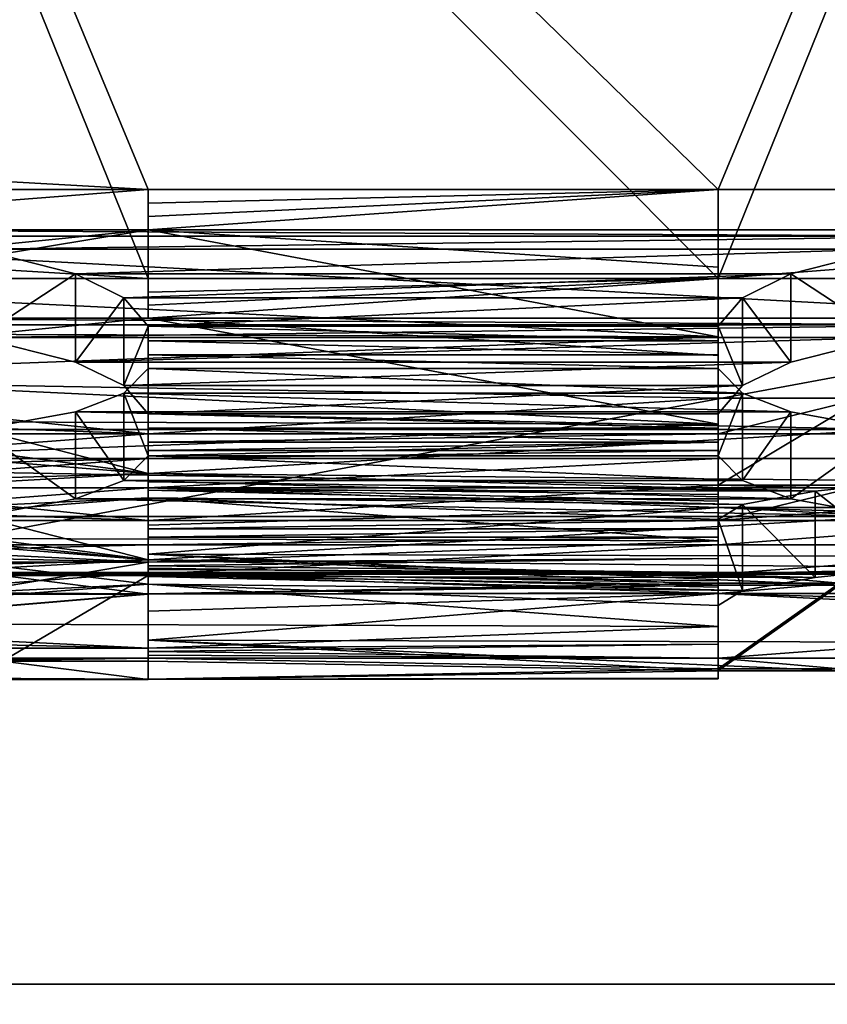
# Model space of a CAD drawing. Extents: x -158 to 158, y -97 to 26.
# Drawn here: x -81 to -80, y -19 to -17 of the extents above; entities that cross this region are included whole.
import ezdxf

# ---------------------------------------------------------------- set-up
doc = ezdxf.new("R2010")
doc.units = 0
doc.header["$MEASUREMENT"] = 0

msp = doc.modelspace()

# ---------------------------------------------------------------- linework, layer by layer
for points in [[(-102.529137, -14.98301, -40.013313), (-8.023651, -22.489372, -4.792809), (-102.525848, -22.481493, -4.79714)], [(-102.529137, -14.98301, -40.013313), (-5.715546, -22.057917, -6.821), (-8.023651, -22.489372, -4.792809)], [(-102.529137, -14.98301, -40.013313), (-3.001305, -21.79215, -8.06996), (-5.715546, -22.057917, -6.821)], [(-102.529137, -14.98301, -40.013313), (-0.012962, -21.69977, -8.503986), (-3.001305, -21.79215, -8.06996)], [(-102.529137, -14.98301, -40.013313), (102.497353, -15.000105, -40.003918), (-0.012962, -21.69977, -8.503986)], [(-68.522491, -15.480027, -13.43288), (-85.524689, -15.47861, -13.43366), (-68.521957, -18.635258, -8.523384)], [(-85.524689, -15.47861, -13.43366), (-85.524155, -18.633841, -8.524163), (-68.521957, -18.635258, -8.523384)], [(-85.52272, -18.634623, 8.510037), (-85.522461, -15.47984, 13.419009), (-68.520264, -15.481257, 13.419788)], [(-68.520523, -18.63604, 8.510817), (-85.52272, -18.634623, 8.510037), (-68.520264, -15.481257, 13.419788)], [(-80.980316, -17.239597, -5.000034), (-81.661232, -15.598899, -8.881332), (-83.980324, -17.071499, -5.546923)], [(-79.980316, -17.239597, -5.000038), (-81.661232, -15.598899, -8.881332), (-80.980316, -17.239597, -5.000034)], [(-79.980316, -17.239597, -5.000038), (-79.299431, -15.598899, -8.881341), (-81.661232, -15.598899, -8.881332)], [(-77.980316, -17.239597, -5.000045), (-79.299431, -15.598899, -8.881341), (-79.980316, -17.239597, -5.000038)], [(-81.661232, -15.708799, -8.991332), (-80.980316, -17.395699, -5.000034), (-83.980324, -17.214098, -5.593224)], [(-81.661232, -15.708799, -8.991332), (-79.980316, -17.395699, -5.000038), (-80.980316, -17.395699, -5.000034)], [(-79.299431, -15.708799, -8.991341), (-79.980316, -17.395699, -5.000038), (-81.661232, -15.708799, -8.991332)], [(-79.299431, -15.708799, -8.991341), (-77.980316, -17.395699, -5.000045), (-79.980316, -17.395699, -5.000038)], [(-80.98027, -15.725699, 8.654666), (-83.980278, -17.071499, 5.546876), (-82.98027, -15.725699, 8.654673)], [(-80.98027, -15.725699, 8.654666), (-81.661186, -17.310099, 4.749968), (-83.980278, -17.071499, 5.546876)], [(-79.98027, -15.725699, 8.654662), (-81.661186, -17.310099, 4.749968), (-80.98027, -15.725699, 8.654666)], [(-79.98027, -15.725699, 8.654662), (-79.299385, -17.310099, 4.749959), (-81.661186, -17.310099, 4.749968)], [(-77.98027, -15.725699, 8.654655), (-79.299385, -17.310099, 4.749959), (-79.98027, -15.725699, 8.654662)], [(-83.980278, -17.214098, 5.593177), (-79.98027, -15.836099, 8.765061), (-80.98027, -15.836099, 8.765065)], [(-83.980278, -17.214098, 5.593177), (-80.98027, -15.836099, 8.765065), (-82.98027, -15.836099, 8.765072)], [(-79.299385, -17.465597, 4.749959), (-79.98027, -15.836099, 8.765061), (-83.980278, -17.214098, 5.593177)], [(-79.299385, -17.465597, 4.749959), (-77.98027, -15.836099, 8.765054), (-79.98027, -15.836099, 8.765061)], [(-102.524368, -15.882421, 16.616179), (-102.524582, -19.553789, 12.080997), (-0.011314, -19.30122, 12.498528)], [(-102.524368, -15.882421, 16.616179), (-0.011314, -19.30122, 12.498528), (102.502113, -15.899516, 16.625574)], [(-82.980316, -17.239597, -5.000027), (-80.980316, -17.239597, -5.000034), (-83.980324, -17.071499, -5.546923)], [(-80.980316, -17.395699, -5.000034), (-82.980316, -17.395699, -5.000027), (-83.980324, -17.214098, -5.593224)], [(-79.299385, -17.465597, 4.749959), (-83.980278, -17.214098, 5.593177), (-81.661186, -17.465597, 4.749968)], [(-80.980316, -17.395699, -5.000034), (-80.980316, -17.239597, -5.000034), (-82.980316, -17.395699, -5.000027)], [(-82.980316, -17.395699, -5.000027), (-80.980316, -17.239597, -5.000034), (-82.980316, -17.239597, -5.000027)], [(-80.980316, -17.263498, -4.916834), (-80.980316, -17.239597, -5.000034), (-80.980316, -17.395699, -5.000034)], [(-80.980316, -17.310099, -4.750034), (-79.980316, -17.239597, -5.000038), (-80.980316, -17.286999, -4.833434)], [(-80.980316, -17.286999, -4.833434), (-79.980316, -17.239597, -5.000038), (-80.980316, -17.263498, -4.916834)], [(-80.980316, -17.263498, -4.916834), (-79.980316, -17.239597, -5.000038), (-80.980316, -17.239597, -5.000034)], [(-79.980316, -17.375898, -4.503638), (-79.980316, -17.239597, -5.000038), (-80.980316, -17.310099, -4.750034)], [(-77.980316, -17.395699, -5.000045), (-77.980316, -17.239597, -5.000045), (-79.980316, -17.395699, -5.000038)], [(-79.980316, -17.395699, -5.000038), (-77.980316, -17.239597, -5.000045), (-79.980316, -17.239597, -5.000038)], [(-79.980316, -17.239597, -5.000038), (-79.980316, -17.375898, -4.503638), (-79.980316, -17.395699, -5.000038)], [(-80.980316, -17.419397, -4.916834), (-80.980316, -17.263498, -4.916834), (-80.980316, -17.395699, -5.000034)], [(-80.980316, -17.286999, -4.833434), (-80.980316, -17.263498, -4.916834), (-80.980316, -17.419397, -4.916834)], [(-80.980316, -17.442698, -4.833434), (-80.980316, -17.286999, -4.833434), (-80.980316, -17.419397, -4.916834)], [(-80.980316, -17.310099, -4.750034), (-80.980316, -17.286999, -4.833434), (-80.980316, -17.442698, -4.833434)], [(-81.916519, -17.310099, -4.750031), (-80.980316, -17.310099, -4.750034), (-81.916519, -17.465597, -4.750031)], [(-81.916519, -17.465597, -4.750031), (-80.980316, -17.310099, -4.750034), (-80.980316, -17.465597, -4.750034)], [(-81.916519, -17.404697, -4.390731), (-80.980316, -17.310099, -4.750034), (-81.916519, -17.310099, -4.750031)], [(-79.980316, -17.497898, -4.003438), (-80.980316, -17.310099, -4.750034), (-81.916519, -17.404697, -4.390731)], [(-81.661186, -17.310099, 4.749968), (-79.512184, -17.321499, 4.708261), (-81.448387, -17.321499, 4.708268)], [(-81.661186, -17.310099, 4.749968), (-79.299385, -17.310099, 4.749959), (-79.512184, -17.321499, 4.708261)], [(-81.448387, -17.321499, 4.708268), (-79.512184, -17.321499, 4.708261), (-81.278183, -17.343899, 4.624967)], [(-79.512184, -17.321499, 4.708261), (-79.682381, -17.343899, 4.624961), (-81.278183, -17.343899, 4.624967)], [(-80.980316, -17.465597, -4.750034), (-80.980316, -17.310099, -4.750034), (-80.980316, -17.442698, -4.833434)], [(-79.980316, -17.497898, -4.003438), (-79.980316, -17.375898, -4.503638), (-80.980316, -17.310099, -4.750034)], [(-81.278183, -17.499098, 4.624967), (-81.278183, -17.343899, 4.624967), (-81.107986, -17.387499, 4.458266)], [(-81.278183, -17.343899, 4.624967), (-79.682381, -17.343899, 4.624961), (-81.107986, -17.387499, 4.458266)], [(-79.682381, -17.343899, 4.624961), (-79.852585, -17.387499, 4.458262), (-81.107986, -17.387499, 4.458266)], [(-79.852585, -17.387499, 4.458262), (-79.682381, -17.343899, 4.624961), (-79.682381, -17.499098, 4.624961)], [(-81.107986, -17.542297, 4.458266), (-81.278183, -17.499098, 4.624967), (-81.107986, -17.387499, 4.458266)], [(-81.107986, -17.542297, 4.458266), (-81.107986, -17.387499, 4.458266), (-81.022888, -17.429398, 4.291666)], [(-81.107986, -17.387499, 4.458266), (-79.852585, -17.387499, 4.458262), (-81.022888, -17.429398, 4.291666)], [(-79.852585, -17.387499, 4.458262), (-79.937683, -17.429398, 4.291662), (-81.022888, -17.429398, 4.291666)], [(-79.980316, -17.375898, -4.503638), (-79.980316, -17.530798, -4.503538), (-79.980316, -17.395699, -5.000038)], [(-79.980316, -17.375898, -4.503638), (-79.980316, -17.497898, -4.003438), (-79.980316, -17.530798, -4.503538)], [(-79.937683, -17.429398, 4.291662), (-79.852585, -17.387499, 4.458262), (-79.852585, -17.542297, 4.458262)], [(-79.852585, -17.387499, 4.458262), (-79.682381, -17.499098, 4.624961), (-79.852585, -17.542297, 4.458262)], [(-81.916519, -17.491898, -4.029631), (-79.980316, -17.497898, -4.003438), (-81.916519, -17.404697, -4.390731)], [(-79.980316, -17.395699, -5.000038), (-80.980316, -17.465597, -4.750034), (-80.980316, -17.442698, -4.833434)], [(-79.980316, -17.395699, -5.000038), (-80.980316, -17.442698, -4.833434), (-80.980316, -17.419397, -4.916834)], [(-79.980316, -17.395699, -5.000038), (-80.980316, -17.419397, -4.916834), (-80.980316, -17.395699, -5.000034)], [(-79.980316, -17.395699, -5.000038), (-79.980316, -17.530798, -4.503538), (-80.980316, -17.465597, -4.750034)], [(-81.022888, -17.583797, 4.291666), (-81.107986, -17.542297, 4.458266), (-81.022888, -17.429398, 4.291666)], [(-81.022888, -17.583797, 4.291666), (-81.022888, -17.429398, 4.291666), (-80.980286, -17.479399, 4.083266)], [(-81.022888, -17.429398, 4.291666), (-79.937683, -17.429398, 4.291662), (-80.980286, -17.479399, 4.083266)], [(-79.937683, -17.429398, 4.291662), (-79.980286, -17.479399, 4.083262), (-80.980286, -17.479399, 4.083266)], [(-79.980286, -17.479399, 4.083262), (-79.937683, -17.429398, 4.291662), (-79.937683, -17.583797, 4.291662)], [(-79.937683, -17.429398, 4.291662), (-79.852585, -17.542297, 4.458262), (-79.937683, -17.583797, 4.291662)], [(-80.980316, -17.465597, -4.750034), (-81.916519, -17.559399, -4.390731), (-81.916519, -17.465597, -4.750031)], [(-80.980316, -17.465597, -4.750034), (-79.980316, -17.651697, -4.003438), (-81.916519, -17.559399, -4.390731)], [(-79.512184, -17.476898, 4.708261), (-81.661186, -17.465597, 4.749968), (-81.448387, -17.476898, 4.708268)], [(-79.299385, -17.465597, 4.749959), (-81.661186, -17.465597, 4.749968), (-79.512184, -17.476898, 4.708261)], [(-79.512184, -17.476898, 4.708261), (-81.448387, -17.476898, 4.708268), (-81.278183, -17.499098, 4.624967)], [(-79.512184, -17.476898, 4.708261), (-81.278183, -17.499098, 4.624967), (-79.682381, -17.499098, 4.624961)], [(-79.980316, -17.530798, -4.503538), (-79.980316, -17.651697, -4.003438), (-80.980316, -17.465597, -4.750034)], [(-81.916512, -17.571499, -3.666731), (-79.980316, -17.497898, -4.003438), (-81.916519, -17.491898, -4.029631)], [(-80.980286, -17.633398, 4.083266), (-81.022888, -17.583797, 4.291666), (-80.980286, -17.479399, 4.083266)], [(-80.980286, -17.479399, 4.083266), (-80.980286, -17.504898, 3.972365), (-80.980286, -17.633398, 4.083266)], [(-80.980286, -17.479399, 4.083266), (-79.980286, -17.504898, 3.972362), (-80.980286, -17.504898, 3.972365)], [(-79.980286, -17.479399, 4.083262), (-79.980286, -17.504898, 3.972362), (-80.980286, -17.479399, 4.083266)], [(-79.980286, -17.479399, 4.083262), (-79.980286, -17.633398, 4.083262), (-79.980286, -17.504898, 3.972362)], [(-79.980286, -17.479399, 4.083262), (-79.937683, -17.583797, 4.291662), (-79.980286, -17.633398, 4.083262)], [(-79.980316, -17.605497, -3.500038), (-79.980316, -17.497898, -4.003438), (-81.916512, -17.571499, -3.666731)], [(-79.682381, -17.499098, 4.624961), (-81.278183, -17.499098, 4.624967), (-81.107986, -17.542297, 4.458266)], [(-79.852585, -17.542297, 4.458262), (-79.682381, -17.499098, 4.624961), (-81.107986, -17.542297, 4.458266)], [(-80.980286, -17.633398, 4.083266), (-80.980286, -17.504898, 3.972365), (-80.980286, -17.658699, 3.972365)], [(-80.980286, -17.504898, 3.972365), (-80.980286, -17.529799, 3.861265), (-80.980286, -17.658699, 3.972365)], [(-80.980286, -17.504898, 3.972365), (-79.980286, -17.529799, 3.861262), (-80.980286, -17.529799, 3.861265)], [(-79.980286, -17.504898, 3.972362), (-79.980286, -17.529799, 3.861262), (-80.980286, -17.504898, 3.972365)], [(-79.980316, -17.497898, -4.003438), (-79.980316, -17.651697, -4.003438), (-79.980316, -17.530798, -4.503538)], [(-79.980316, -17.497898, -4.003438), (-79.980316, -17.605497, -3.500038), (-79.980316, -17.651697, -4.003438)], [(-79.980286, -17.504898, 3.972362), (-79.980286, -17.658699, 3.972362), (-79.980286, -17.529799, 3.861262)], [(-79.980286, -17.504898, 3.972362), (-79.980286, -17.633398, 4.083262), (-79.980286, -17.658699, 3.972362)], [(-80.980286, -17.658699, 3.972365), (-80.980286, -17.529799, 3.861265), (-80.980286, -17.683298, 3.861265)], [(-80.980286, -17.529799, 3.861265), (-80.980286, -17.553898, 3.749965), (-80.980286, -17.683298, 3.861265)], [(-80.980286, -17.529799, 3.861265), (-79.980286, -17.553898, 3.749962), (-80.980286, -17.553898, 3.749965)], [(-79.980286, -17.529799, 3.861262), (-79.980286, -17.553898, 3.749962), (-80.980286, -17.529799, 3.861265)], [(-79.980286, -17.529799, 3.861262), (-79.980286, -17.683298, 3.861262), (-79.980286, -17.553898, 3.749962)], [(-79.980286, -17.529799, 3.861262), (-79.980286, -17.658699, 3.972362), (-79.980286, -17.683298, 3.861262)], [(-79.852585, -17.542297, 4.458262), (-81.107986, -17.542297, 4.458266), (-81.022888, -17.583797, 4.291666)], [(-79.937683, -17.583797, 4.291662), (-79.852585, -17.542297, 4.458262), (-81.022888, -17.583797, 4.291666)], [(-79.980316, -17.651697, -4.003438), (-81.916519, -17.645798, -4.029531), (-81.916519, -17.559399, -4.390731)], [(-80.980286, -17.553898, 3.749965), (-81.022888, -17.597097, 3.541666), (-80.980286, -17.707298, 3.749965)], [(-80.980286, -17.553898, 3.749965), (-79.937691, -17.597097, 3.541662), (-81.022888, -17.597097, 3.541666)], [(-80.980286, -17.683298, 3.861265), (-80.980286, -17.553898, 3.749965), (-80.980286, -17.707298, 3.749965)], [(-79.980286, -17.553898, 3.749962), (-79.937691, -17.597097, 3.541662), (-80.980286, -17.553898, 3.749965)], [(-79.980286, -17.553898, 3.749962), (-79.980286, -17.683298, 3.861262), (-79.980286, -17.707298, 3.749962)], [(-79.980286, -17.553898, 3.749962), (-79.980286, -17.707298, 3.749962), (-79.937691, -17.597097, 3.541662)], [(-80.980316, -17.668499, -3.166734), (-81.916512, -17.571499, -3.666731), (-82.725014, -17.605497, -3.500028)], [(-80.980316, -17.668499, -3.166734), (-79.980316, -17.605497, -3.500038), (-81.916512, -17.571499, -3.666731)], [(-81.022888, -17.597097, 3.541666), (-81.107986, -17.629898, 3.374966), (-81.022888, -17.750097, 3.541666)], [(-81.022888, -17.597097, 3.541666), (-79.852585, -17.629898, 3.374961), (-81.107986, -17.629898, 3.374966)], [(-79.937683, -17.583797, 4.291662), (-81.022888, -17.583797, 4.291666), (-80.980286, -17.633398, 4.083266)], [(-81.022888, -17.597097, 3.541666), (-81.022888, -17.750097, 3.541666), (-80.980286, -17.707298, 3.749965)], [(-79.937691, -17.597097, 3.541662), (-79.852585, -17.629898, 3.374961), (-81.022888, -17.597097, 3.541666)], [(-79.980286, -17.633398, 4.083262), (-79.937683, -17.583797, 4.291662), (-80.980286, -17.633398, 4.083266)], [(-79.937691, -17.597097, 3.541662), (-79.980286, -17.707298, 3.749962), (-79.937691, -17.750097, 3.541662)], [(-79.937691, -17.597097, 3.541662), (-79.937691, -17.750097, 3.541662), (-79.852585, -17.629898, 3.374961)], [(-82.980316, -17.668499, -3.166727), (-80.980316, -17.668499, -3.166734), (-82.725014, -17.605497, -3.500028)], [(-79.980316, -17.668499, -3.166738), (-79.980316, -17.605497, -3.500038), (-80.980316, -17.668499, -3.166734)], [(-79.980316, -17.605497, -3.500038), (-79.980316, -17.758398, -3.500038), (-79.980316, -17.651697, -4.003438)], [(-79.980316, -17.605497, -3.500038), (-79.725014, -17.605497, -3.500039), (-79.980316, -17.758398, -3.500038)], [(-79.980316, -17.758398, -3.500038), (-79.725014, -17.605497, -3.500039), (-79.725014, -17.758398, -3.500039)], [(-79.980316, -17.668499, -3.166738), (-79.725014, -17.605497, -3.500039), (-79.980316, -17.605497, -3.500038)], [(-79.980316, -17.668499, -3.166738), (-77.980316, -17.668499, -3.166745), (-79.725014, -17.605497, -3.500039)], [(-81.107986, -17.629898, 3.374966), (-81.278191, -17.660898, 3.208267), (-81.107986, -17.782598, 3.374966)], [(-81.107986, -17.629898, 3.374966), (-79.682388, -17.660898, 3.208261), (-81.278191, -17.660898, 3.208267)], [(-81.107986, -17.629898, 3.374966), (-81.107986, -17.782598, 3.374966), (-81.022888, -17.750097, 3.541666)], [(-79.852585, -17.629898, 3.374961), (-79.682388, -17.660898, 3.208261), (-81.107986, -17.629898, 3.374966)], [(-79.980286, -17.658699, 3.972362), (-80.980286, -17.633398, 4.083266), (-80.980286, -17.658699, 3.972365)], [(-79.980286, -17.658699, 3.972362), (-79.980286, -17.633398, 4.083262), (-80.980286, -17.633398, 4.083266)], [(-79.852585, -17.629898, 3.374961), (-79.937691, -17.750097, 3.541662), (-79.852585, -17.782598, 3.374961)], [(-79.852585, -17.629898, 3.374961), (-79.852585, -17.782598, 3.374961), (-79.682388, -17.660898, 3.208261)], [(-79.980316, -17.651697, -4.003438), (-81.916512, -17.724699, -3.666731), (-81.916519, -17.645798, -4.029531)], [(-79.980316, -17.651697, -4.003438), (-79.980316, -17.758398, -3.500038), (-81.916512, -17.724699, -3.666731)], [(-81.278191, -17.660898, 3.208267), (-80.980293, -17.738098, 2.749965), (-81.448387, -17.675898, 3.124967)], [(-81.278191, -17.660898, 3.208267), (-81.278191, -17.813398, 3.208267), (-81.107986, -17.782598, 3.374966)], [(-81.278191, -17.660898, 3.208267), (-79.682388, -17.660898, 3.208261), (-80.980293, -17.738098, 2.749965)], [(-79.682388, -17.660898, 3.208261), (-79.639893, -17.750797, 2.666661), (-80.980293, -17.738098, 2.749965)], [(-79.980286, -17.683298, 3.861262), (-80.980286, -17.658699, 3.972365), (-80.980286, -17.683298, 3.861265)], [(-79.980286, -17.683298, 3.861262), (-79.980286, -17.658699, 3.972362), (-80.980286, -17.658699, 3.972365)], [(-79.682388, -17.660898, 3.208261), (-79.852585, -17.782598, 3.374961), (-79.682388, -17.813398, 3.208261)], [(-80.980316, -17.820799, -3.166734), (-80.980316, -17.668499, -3.166734), (-82.980316, -17.820799, -3.166727)], [(-82.980316, -17.820799, -3.166727), (-80.980316, -17.668499, -3.166734), (-82.980316, -17.668499, -3.166727)], [(-81.661186, -17.683199, 3.083268), (-80.980293, -17.738098, 2.749965), (-82.04409, -17.769098, 2.541669)], [(-81.448387, -17.675898, 3.124967), (-80.980293, -17.738098, 2.749965), (-81.661186, -17.683199, 3.083268)], [(-80.980309, -17.683199, -3.083435), (-80.980316, -17.668499, -3.166734), (-80.980316, -17.820799, -3.166734)], [(-80.980309, -17.683199, -3.083435), (-79.980316, -17.668499, -3.166738), (-80.980316, -17.668499, -3.166734)], [(-80.980309, -17.835398, -3.083435), (-80.980309, -17.683199, -3.083435), (-80.980316, -17.820799, -3.166734)], [(-79.980309, -17.683199, -3.083438), (-79.980316, -17.668499, -3.166738), (-80.980309, -17.683199, -3.083435)], [(-80.980309, -17.697498, -3.000134), (-80.980309, -17.683199, -3.083435), (-80.980309, -17.835398, -3.083435)], [(-79.980309, -17.697498, -3.000138), (-79.980309, -17.683199, -3.083438), (-80.980309, -17.697498, -3.000134)], [(-80.980309, -17.697498, -3.000134), (-79.980309, -17.683199, -3.083438), (-80.980309, -17.683199, -3.083435)], [(-79.980286, -17.683298, 3.861262), (-80.980286, -17.683298, 3.861265), (-80.980286, -17.707298, 3.749965)], [(-79.980286, -17.707298, 3.749962), (-79.980286, -17.683298, 3.861262), (-80.980286, -17.707298, 3.749965)], [(-77.980316, -17.820799, -3.166745), (-77.980316, -17.668499, -3.166745), (-79.980316, -17.820799, -3.166738)], [(-79.980316, -17.820799, -3.166738), (-77.980316, -17.668499, -3.166745), (-79.980316, -17.668499, -3.166738)], [(-79.980309, -17.683199, -3.083438), (-79.980316, -17.820799, -3.166738), (-79.980316, -17.668499, -3.166738)], [(-79.980309, -17.683199, -3.083438), (-79.980309, -17.835398, -3.083438), (-79.980316, -17.820799, -3.166738)], [(-79.980309, -17.697498, -3.000138), (-79.980309, -17.835398, -3.083438), (-79.980309, -17.683199, -3.083438)], [(-80.980309, -17.849598, -3.000134), (-80.980309, -17.697498, -3.000134), (-80.980309, -17.835398, -3.083435)], [(-80.980309, -17.711498, -2.916734), (-80.980309, -17.697498, -3.000134), (-80.980309, -17.849598, -3.000134)], [(-79.980309, -17.711498, -2.916738), (-79.980309, -17.697498, -3.000138), (-80.980309, -17.711498, -2.916734)], [(-80.980309, -17.711498, -2.916734), (-79.980309, -17.697498, -3.000138), (-80.980309, -17.697498, -3.000134)], [(-79.980309, -17.711498, -2.916738), (-79.980309, -17.849598, -3.000138), (-79.980309, -17.697498, -3.000138)], [(-79.980309, -17.697498, -3.000138), (-79.980309, -17.849598, -3.000138), (-79.980309, -17.835398, -3.083438)], [(-82.980309, -17.711498, -2.916727), (-80.980309, -17.711498, -2.916734), (-82.980309, -17.863499, -2.916727)], [(-82.980309, -17.863499, -2.916727), (-80.980309, -17.711498, -2.916734), (-80.980309, -17.863499, -2.916734)], [(-82.980309, -17.763098, -2.583327), (-80.980309, -17.711498, -2.916734), (-82.980309, -17.711498, -2.916727)], [(-80.980309, -17.763098, -2.583335), (-80.980309, -17.711498, -2.916734), (-82.980309, -17.763098, -2.583327)], [(-79.937691, -17.750097, 3.541662), (-80.980286, -17.707298, 3.749965), (-81.022888, -17.750097, 3.541666)], [(-80.980309, -17.863499, -2.916734), (-80.980309, -17.711498, -2.916734), (-80.980309, -17.849598, -3.000134)], [(-80.980309, -17.763098, -2.583335), (-79.980309, -17.711498, -2.916738), (-80.980309, -17.711498, -2.916734)], [(-79.980309, -17.763098, -2.583338), (-79.980309, -17.711498, -2.916738), (-80.980309, -17.763098, -2.583335)], [(-79.937691, -17.750097, 3.541662), (-79.980286, -17.707298, 3.749962), (-80.980286, -17.707298, 3.749965)], [(-79.980309, -17.711498, -2.916738), (-79.980309, -17.863499, -2.916738), (-79.980309, -17.849598, -3.000138)], [(-79.980309, -17.711498, -2.916738), (-77.980309, -17.711498, -2.916745), (-79.980309, -17.863499, -2.916738)], [(-79.980309, -17.863499, -2.916738), (-77.980309, -17.711498, -2.916745), (-77.980309, -17.863499, -2.916745)], [(-79.980309, -17.763098, -2.583338), (-77.980309, -17.711498, -2.916745), (-79.980309, -17.711498, -2.916738)], [(-77.980309, -17.763098, -2.583345), (-77.980309, -17.711498, -2.916745), (-79.980309, -17.763098, -2.583338)], [(-81.916512, -17.724699, -3.666731), (-80.980316, -17.820799, -3.166734), (-82.725014, -17.758398, -3.500028)], [(-79.980316, -17.758398, -3.500038), (-80.980316, -17.820799, -3.166734), (-81.916512, -17.724699, -3.666731)], [(-80.980293, -17.738098, 2.749965), (-81.958992, -17.792198, 2.374969), (-82.04409, -17.769098, 2.541669)], [(-81.958992, -17.792198, 2.374969), (-80.980293, -17.738098, 2.749965), (-80.980293, -17.889898, 2.749965)], [(-79.852585, -17.782598, 3.374961), (-81.022888, -17.750097, 3.541666), (-81.107986, -17.782598, 3.374966)], [(-79.852585, -17.782598, 3.374961), (-79.937691, -17.750097, 3.541662), (-81.022888, -17.750097, 3.541666)], [(-80.980293, -17.738098, 2.749965), (-80.980293, -17.752897, 2.652865), (-80.980293, -17.889898, 2.749965)], [(-80.980293, -17.738098, 2.749965), (-79.810089, -17.769098, 2.541661), (-80.980293, -17.752897, 2.652865)], [(-79.639893, -17.750797, 2.666661), (-79.810089, -17.769098, 2.541661), (-80.980293, -17.738098, 2.749965)], [(-80.980293, -17.889898, 2.749965), (-80.980293, -17.752897, 2.652865), (-80.980293, -17.904497, 2.652865)], [(-80.980293, -17.752897, 2.652865), (-80.980293, -17.767097, 2.555565), (-80.980293, -17.904497, 2.652865)], [(-80.980293, -17.752897, 2.652865), (-79.810089, -17.769098, 2.541661), (-80.980293, -17.767097, 2.555565)], [(-79.810089, -17.769098, 2.541661), (-79.639893, -17.750797, 2.666661), (-79.639893, -17.902498, 2.666661)], [(-80.980316, -17.820799, -3.166734), (-82.980316, -17.820799, -3.166727), (-82.725014, -17.758398, -3.500028)], [(-80.980309, -17.914698, -2.583335), (-80.980309, -17.763098, -2.583335), (-82.980309, -17.914698, -2.583327)], [(-82.980309, -17.914698, -2.583327), (-80.980309, -17.763098, -2.583335), (-82.980309, -17.763098, -2.583327)], [(-79.980316, -17.758398, -3.500038), (-79.980316, -17.820799, -3.166738), (-80.980316, -17.820799, -3.166734)], [(-80.980309, -17.828499, -2.084835), (-80.980309, -17.763098, -2.583335), (-80.980309, -17.914698, -2.583335)], [(-80.980309, -17.828499, -2.084835), (-79.980309, -17.797699, -2.333338), (-80.980309, -17.763098, -2.583335)], [(-79.980309, -17.797699, -2.333338), (-79.980309, -17.786598, -2.416738), (-80.980309, -17.763098, -2.583335)], [(-79.980309, -17.786598, -2.416738), (-79.980309, -17.774998, -2.500138), (-80.980309, -17.763098, -2.583335)], [(-79.980309, -17.774998, -2.500138), (-79.980309, -17.763098, -2.583338), (-80.980309, -17.763098, -2.583335)], [(-80.980293, -17.904497, 2.652865), (-80.980293, -17.767097, 2.555565), (-80.980293, -17.918697, 2.555565)], [(-80.980293, -17.767097, 2.555565), (-80.980293, -17.780897, 2.458266), (-80.980293, -17.918697, 2.555565)], [(-80.980293, -17.767097, 2.555565), (-79.937691, -17.792198, 2.374962), (-80.980293, -17.780897, 2.458266)], [(-79.810089, -17.769098, 2.541661), (-79.937691, -17.792198, 2.374962), (-80.980293, -17.767097, 2.555565)], [(-79.725014, -17.758398, -3.500039), (-79.980316, -17.820799, -3.166738), (-79.980316, -17.758398, -3.500038)], [(-77.980316, -17.820799, -3.166745), (-79.980316, -17.820799, -3.166738), (-79.725014, -17.758398, -3.500039)], [(-79.980309, -17.774998, -2.500138), (-79.980309, -17.914698, -2.583338), (-79.980309, -17.763098, -2.583338)], [(-77.980309, -17.914698, -2.583345), (-77.980309, -17.763098, -2.583345), (-79.980309, -17.914698, -2.583338)], [(-79.980309, -17.914698, -2.583338), (-77.980309, -17.763098, -2.583345), (-79.980309, -17.763098, -2.583338)], [(-79.937691, -17.792198, 2.374962), (-79.810089, -17.769098, 2.541661), (-79.810089, -17.920698, 2.541661)], [(-79.810089, -17.769098, 2.541661), (-79.639893, -17.902498, 2.666661), (-79.810089, -17.920698, 2.541661)], [(-80.980293, -17.780897, 2.458266), (-81.873894, -17.823797, 2.124969), (-80.980293, -17.932299, 2.458266)], [(-80.980293, -17.780897, 2.458266), (-81.873894, -17.850298, 1.889169), (-81.873894, -17.823797, 2.124969)], [(-80.980293, -17.780897, 2.458266), (-79.980293, -17.856098, 1.833862), (-81.873894, -17.850298, 1.889169)], [(-79.682388, -17.813398, 3.208261), (-81.107986, -17.782598, 3.374966), (-81.278191, -17.813398, 3.208267)], [(-79.682388, -17.813398, 3.208261), (-79.852585, -17.782598, 3.374961), (-81.107986, -17.782598, 3.374966)], [(-80.980293, -17.918697, 2.555565), (-80.980293, -17.780897, 2.458266), (-80.980293, -17.932299, 2.458266)], [(-79.937691, -17.792198, 2.374962), (-79.980293, -17.818798, 2.166662), (-80.980293, -17.780897, 2.458266)], [(-79.980293, -17.818798, 2.166662), (-79.980293, -17.856098, 1.833862), (-80.980293, -17.780897, 2.458266)], [(-79.980309, -17.786598, -2.416738), (-79.980309, -17.926498, -2.500138), (-79.980309, -17.774998, -2.500138)], [(-79.980309, -17.774998, -2.500138), (-79.980309, -17.926498, -2.500138), (-79.980309, -17.914698, -2.583338)], [(-79.980309, -17.797699, -2.333338), (-79.980309, -17.937899, -2.416738), (-79.980309, -17.786598, -2.416738)], [(-79.980309, -17.786598, -2.416738), (-79.980309, -17.937899, -2.416738), (-79.980309, -17.926498, -2.500138)], [(-81.958992, -17.792198, 2.374969), (-80.980293, -17.889898, 2.749965), (-81.958992, -17.943499, 2.374969)], [(-80.980309, -17.879898, -1.584734), (-79.980309, -17.797699, -2.333338), (-80.980309, -17.828499, -2.084835)], [(-80.980309, -17.879898, -1.584734), (-78.235603, -17.887098, -1.500944), (-79.980309, -17.797699, -2.333338)], [(-79.980309, -17.797699, -2.333338), (-79.980309, -17.948997, -2.333338), (-79.980309, -17.937899, -2.416738)], [(-79.980309, -17.797699, -2.333338), (-78.235611, -17.797699, -2.333344), (-79.980309, -17.948997, -2.333338)], [(-79.980309, -17.948997, -2.333338), (-78.235611, -17.797699, -2.333344), (-78.235611, -17.948997, -2.333344)], [(-78.235603, -17.887098, -1.500944), (-78.235611, -17.847298, -1.917644), (-79.980309, -17.797699, -2.333338)], [(-78.235611, -17.847298, -1.917644), (-78.235611, -17.797699, -2.333344), (-79.980309, -17.797699, -2.333338)], [(-79.980293, -17.818798, 2.166662), (-79.937691, -17.792198, 2.374962), (-79.937691, -17.943499, 2.374962)], [(-79.937691, -17.792198, 2.374962), (-79.810089, -17.920698, 2.541661), (-79.937691, -17.943499, 2.374962)], [(-80.980293, -17.889898, 2.749965), (-81.278191, -17.813398, 3.208267), (-81.448387, -17.828197, 3.124967)], [(-79.682388, -17.813398, 3.208261), (-81.278191, -17.813398, 3.208267), (-80.980293, -17.889898, 2.749965)], [(-79.980316, -17.820799, -3.166738), (-80.980309, -17.835398, -3.083435), (-80.980316, -17.820799, -3.166734)], [(-79.980316, -17.820799, -3.166738), (-79.980309, -17.835398, -3.083438), (-80.980309, -17.835398, -3.083435)], [(-79.639893, -17.902498, 2.666661), (-79.682388, -17.813398, 3.208261), (-80.980293, -17.889898, 2.749965)], [(-79.980293, -17.818798, 2.166662), (-79.980293, -17.969898, 2.166662), (-79.980293, -17.856098, 1.833862)], [(-79.980293, -17.818798, 2.166662), (-79.937691, -17.943499, 2.374962), (-79.980293, -17.969898, 2.166662)], [(-80.980293, -17.889898, 2.749965), (-81.661186, -17.835398, 3.083268), (-82.04409, -17.920698, 2.541669)], [(-81.873894, -17.823797, 2.124969), (-81.873894, -17.974798, 2.124969), (-80.980293, -17.932299, 2.458266)], [(-80.980293, -17.889898, 2.749965), (-81.448387, -17.828197, 3.124967), (-81.661186, -17.835398, 3.083268)], [(-80.980309, -17.879898, -1.584734), (-80.980309, -17.828499, -2.084835), (-80.980309, -17.979498, -2.084835)], [(-80.980309, -17.828499, -2.084835), (-80.980309, -17.914698, -2.583335), (-80.980309, -17.979498, -2.084835)], [(-79.980309, -17.835398, -3.083438), (-79.980309, -17.849598, -3.000138), (-80.980309, -17.849598, -3.000134)], [(-79.980309, -17.835398, -3.083438), (-80.980309, -17.849598, -3.000134), (-80.980309, -17.835398, -3.083435)], [(-81.873894, -17.850298, 1.889169), (-80.980293, -17.893997, 1.416666), (-81.873894, -17.873697, 1.653069)], [(-81.873894, -17.850298, 1.889169), (-79.980293, -17.856098, 1.833862), (-80.980293, -17.893997, 1.416666)], [(-79.980309, -17.849598, -3.000138), (-79.980309, -17.863499, -2.916738), (-80.980309, -17.863499, -2.916734)], [(-79.980309, -17.849598, -3.000138), (-80.980309, -17.863499, -2.916734), (-80.980309, -17.849598, -3.000134)], [(-79.980293, -17.856098, 1.833862), (-79.980293, -17.887197, 1.500562), (-80.980293, -17.893997, 1.416666)], [(-79.980293, -17.856098, 1.833862), (-79.980293, -18.006899, 1.833862), (-79.980293, -17.887197, 1.500562)], [(-79.980293, -17.856098, 1.833862), (-79.980293, -17.969898, 2.166662), (-79.980293, -18.006899, 1.833862)], [(-80.980309, -17.863499, -2.916734), (-82.980309, -17.914698, -2.583327), (-82.980309, -17.863499, -2.916727)], [(-80.980309, -17.863499, -2.916734), (-80.980309, -17.914698, -2.583335), (-82.980309, -17.914698, -2.583327)], [(-81.873894, -17.873697, 1.653069), (-80.980293, -17.893997, 1.416666), (-81.873894, -17.893997, 1.416669)], [(-79.980309, -17.863499, -2.916738), (-80.980309, -17.914698, -2.583335), (-80.980309, -17.863499, -2.916734)], [(-79.980309, -17.863499, -2.916738), (-79.980309, -17.914698, -2.583338), (-80.980309, -17.914698, -2.583335)], [(-77.980309, -17.863499, -2.916745), (-79.980309, -17.914698, -2.583338), (-79.980309, -17.863499, -2.916738)], [(-77.980309, -17.863499, -2.916745), (-77.980309, -17.914698, -2.583345), (-79.980309, -17.914698, -2.583338)], [(-81.958992, -17.943499, 2.374969), (-80.980293, -17.889898, 2.749965), (-82.04409, -17.920698, 2.541669)], [(-80.980301, -17.917297, -1.083334), (-80.980309, -17.879898, -1.584734), (-80.980309, -18.030499, -1.584734)], [(-80.980309, -17.879898, -1.584734), (-80.980309, -17.979498, -2.084835), (-80.980309, -18.030499, -1.584734)], [(-79.980301, -17.934298, -0.750038), (-80.980309, -17.879898, -1.584734), (-80.980301, -17.917297, -1.083334)], [(-79.767502, -17.934298, -0.750039), (-80.980309, -17.879898, -1.584734), (-79.980301, -17.934298, -0.750038)], [(-79.767502, -17.934298, -0.750039), (-78.235603, -17.887098, -1.500944), (-80.980309, -17.879898, -1.584734)], [(-80.980293, -17.893997, 1.416666), (-79.980293, -17.887197, 1.500562), (-80.980293, -17.900398, 1.333366)], [(-79.980293, -17.887197, 1.500562), (-79.980293, -17.911999, 1.166662), (-80.980293, -17.900398, 1.333366)], [(-79.810089, -17.920698, 2.541661), (-80.980293, -17.889898, 2.749965), (-80.980293, -17.904497, 2.652865)], [(-79.810089, -17.920698, 2.541661), (-79.639893, -17.902498, 2.666661), (-80.980293, -17.889898, 2.749965)], [(-79.980293, -17.887197, 1.500562), (-79.980293, -18.037699, 1.500562), (-79.980293, -17.911999, 1.166662)], [(-79.980293, -17.887197, 1.500562), (-79.980293, -18.006899, 1.833862), (-79.980293, -18.037699, 1.500562)], [(-81.873894, -17.893997, 1.416669), (-80.980293, -17.893997, 1.416666), (-81.873894, -18.044498, 1.416669)], [(-81.873894, -18.044498, 1.416669), (-80.980293, -17.893997, 1.416666), (-80.980293, -18.044498, 1.416666)], [(-80.980293, -17.893997, 1.416666), (-80.980293, -17.900398, 1.333366), (-80.980293, -18.044498, 1.416666)], [(-80.980293, -18.044498, 1.416666), (-80.980293, -17.900398, 1.333366), (-80.980293, -18.050798, 1.333366)], [(-80.980293, -17.900398, 1.333366), (-80.980293, -17.906399, 1.249966), (-80.980293, -18.050798, 1.333366)], [(-80.980293, -17.900398, 1.333366), (-79.980293, -17.911999, 1.166662), (-80.980293, -17.906399, 1.249966)], [(-79.810089, -17.920698, 2.541661), (-80.980293, -17.904497, 2.652865), (-80.980293, -17.918697, 2.555565)], [(-80.980293, -18.050798, 1.333366), (-80.980293, -17.906399, 1.249966), (-80.980293, -18.056799, 1.249966)], [(-80.980293, -17.906399, 1.249966), (-80.980293, -17.911999, 1.166666), (-80.980293, -18.056799, 1.249966)], [(-80.980293, -17.906399, 1.249966), (-79.980293, -17.911999, 1.166662), (-80.980293, -17.911999, 1.166666)], [(-80.980293, -18.062399, 1.166666), (-80.980293, -17.911999, 1.166666), (-82.980293, -18.062399, 1.166673)], [(-82.980293, -18.062399, 1.166673), (-80.980293, -17.911999, 1.166666), (-82.980293, -17.911999, 1.166673)], [(-82.980293, -17.911999, 1.166673), (-80.980293, -17.911999, 1.166666), (-82.767494, -17.930597, 0.833272)], [(-82.767494, -17.930597, 0.833272), (-80.980293, -17.911999, 1.166666), (-82.767502, -17.939598, 0.611172)], [(-80.980293, -17.911999, 1.166666), (-80.980301, -17.949198, 0.166666), (-82.767502, -17.939598, 0.611172)], [(-80.980301, -17.949799, -0.083334), (-81.235603, -17.917297, -1.083333), (-82.767502, -17.942198, -0.527828)], [(-81.235603, -17.917297, -1.083333), (-80.980301, -17.917297, -1.083334), (-81.235603, -18.067598, -1.083333)], [(-81.235603, -18.067598, -1.083333), (-80.980301, -17.917297, -1.083334), (-80.980301, -18.067598, -1.083334)], [(-80.980301, -17.949799, -0.083334), (-80.980301, -17.917297, -1.083334), (-81.235603, -17.917297, -1.083333)], [(-79.980309, -17.948997, -2.333338), (-80.980309, -17.979498, -2.084835), (-80.980309, -17.914698, -2.583335)], [(-79.980309, -17.937899, -2.416738), (-79.980309, -17.948997, -2.333338), (-80.980309, -17.914698, -2.583335)], [(-79.980309, -17.926498, -2.500138), (-79.980309, -17.937899, -2.416738), (-80.980309, -17.914698, -2.583335)], [(-79.980309, -17.914698, -2.583338), (-79.980309, -17.926498, -2.500138), (-80.980309, -17.914698, -2.583335)], [(-80.980301, -17.917297, -1.083334), (-80.980309, -18.030499, -1.584734), (-80.980301, -18.067598, -1.083334)], [(-79.980301, -17.930597, 0.833262), (-80.980301, -17.949198, 0.166666), (-80.980293, -17.911999, 1.166666)], [(-80.980301, -17.949799, -0.083334), (-79.980301, -17.934298, -0.750038), (-80.980301, -17.917297, -1.083334)], [(-80.980293, -18.056799, 1.249966), (-80.980293, -17.911999, 1.166666), (-80.980293, -18.062399, 1.166666)], [(-79.980293, -17.911999, 1.166662), (-79.980301, -17.930597, 0.833262), (-80.980293, -17.911999, 1.166666)], [(-79.937691, -17.943499, 2.374962), (-80.980293, -17.918697, 2.555565), (-80.980293, -17.932299, 2.458266)], [(-79.937691, -17.943499, 2.374962), (-79.810089, -17.920698, 2.541661), (-80.980293, -17.918697, 2.555565)], [(-79.980293, -17.911999, 1.166662), (-79.767502, -17.930597, 0.833261), (-79.980301, -17.930597, 0.833262)], [(-77.980293, -18.062399, 1.166655), (-77.980293, -17.911999, 1.166655), (-79.980293, -18.062399, 1.166662)], [(-79.980293, -18.062399, 1.166662), (-77.980293, -17.911999, 1.166655), (-79.980293, -17.911999, 1.166662)], [(-79.980293, -17.911999, 1.166662), (-79.980293, -18.037699, 1.500562), (-79.980293, -18.062399, 1.166662)], [(-79.980293, -17.911999, 1.166662), (-77.980293, -17.911999, 1.166655), (-79.767502, -17.930597, 0.833261)], [(-82.767502, -17.939598, 0.611172), (-80.980301, -17.949198, 0.166666), (-82.767502, -17.945799, 0.388972)], [(-82.767502, -17.947397, -0.305628), (-80.980301, -17.949799, -0.083334), (-82.767502, -17.942198, -0.527828)], [(-81.873894, -18.001099, 1.889169), (-80.980293, -17.932299, 2.458266), (-81.873894, -17.974798, 2.124969)], [(-79.980293, -18.006899, 1.833862), (-80.980293, -17.932299, 2.458266), (-81.873894, -18.001099, 1.889169)], [(-79.980301, -17.930597, 0.833262), (-79.980301, -17.947397, 0.305662), (-80.980301, -17.949198, 0.166666)], [(-79.980301, -17.948599, -0.222338), (-79.980301, -17.934298, -0.750038), (-80.980301, -17.949799, -0.083334)], [(-79.980293, -17.969898, 2.166662), (-79.937691, -17.943499, 2.374962), (-80.980293, -17.932299, 2.458266)], [(-79.980293, -18.006899, 1.833862), (-79.980293, -17.969898, 2.166662), (-80.980293, -17.932299, 2.458266)], [(-79.980301, -17.930597, 0.833262), (-79.767502, -17.930597, 0.833261), (-79.980301, -18.080797, 0.833262)], [(-79.980301, -18.080797, 0.833262), (-79.767502, -17.930597, 0.833261), (-79.767502, -18.080797, 0.833261)], [(-79.980301, -17.930597, 0.833262), (-79.980301, -18.080797, 0.833262), (-79.980301, -17.947397, 0.305662)], [(-79.767502, -18.084497, -0.750039), (-79.767502, -17.934298, -0.750039), (-79.980301, -18.084497, -0.750038)], [(-79.980301, -18.084497, -0.750038), (-79.767502, -17.934298, -0.750039), (-79.980301, -17.934298, -0.750038)], [(-79.980301, -17.934298, -0.750038), (-79.980301, -17.948599, -0.222338), (-79.980301, -18.084497, -0.750038)], [(-82.767502, -17.945799, 0.388972), (-80.980301, -17.949198, 0.166666), (-82.767502, -17.949198, 0.166672)], [(-82.767502, -17.949799, -0.083328), (-80.980301, -17.949799, -0.083334), (-82.767502, -17.947397, -0.305628)], [(-82.767502, -17.949198, 0.166672), (-80.980301, -17.949198, 0.166666), (-82.767502, -18.099197, 0.166672)], [(-82.767502, -18.099197, 0.166672), (-80.980301, -17.949198, 0.166666), (-80.980301, -18.099197, 0.166666)], [(-80.980301, -18.099798, -0.083334), (-80.980301, -17.949799, -0.083334), (-82.767502, -18.099798, -0.083328)], [(-82.767502, -18.099798, -0.083328), (-80.980301, -17.949799, -0.083334), (-82.767502, -17.949799, -0.083328)], [(-79.980309, -17.948997, -2.333338), (-80.980309, -18.030499, -1.584734), (-80.980309, -17.979498, -2.084835)], [(-78.235603, -18.037699, -1.500944), (-80.980309, -18.030499, -1.584734), (-79.980309, -17.948997, -2.333338)], [(-80.980301, -17.949198, 0.166666), (-79.980301, -17.947397, 0.305662), (-80.980301, -17.949799, 0.083266)], [(-79.980301, -17.947397, 0.305662), (-79.980301, -17.948599, -0.222338), (-80.980301, -17.949799, 0.083266)], [(-80.980301, -17.949999, -0.000034), (-79.980301, -17.948599, -0.222338), (-80.980301, -17.949799, -0.083334)], [(-80.980301, -17.949799, 0.083266), (-79.980301, -17.948599, -0.222338), (-80.980301, -17.949999, -0.000034)], [(-80.980301, -17.949198, 0.166666), (-80.980301, -17.949799, 0.083266), (-80.980301, -18.099197, 0.166666)], [(-80.980301, -18.099197, 0.166666), (-80.980301, -17.949799, 0.083266), (-80.980301, -18.099798, 0.083266)], [(-80.980301, -17.949799, 0.083266), (-80.980301, -17.949999, -0.000034), (-80.980301, -18.099798, 0.083266)], [(-80.980301, -17.949999, -0.000034), (-80.980301, -17.949799, -0.083334), (-80.980301, -18.099798, -0.083334)], [(-80.980301, -18.099798, 0.083266), (-80.980301, -17.949999, -0.000034), (-80.980301, -18.099998, -0.000034)], [(-80.980301, -18.099998, -0.000034), (-80.980301, -17.949999, -0.000034), (-80.980301, -18.099798, -0.083334)], [(-78.235611, -17.998098, -1.917644), (-78.235603, -18.037699, -1.500944), (-79.980309, -17.948997, -2.333338)], [(-78.235611, -17.948997, -2.333344), (-78.235611, -17.998098, -1.917644), (-79.980309, -17.948997, -2.333338)], [(-79.980301, -17.947397, 0.305662), (-79.980301, -18.097399, 0.305662), (-79.980301, -17.948599, -0.222338)], [(-79.980301, -17.947397, 0.305662), (-79.980301, -18.080797, 0.833262), (-79.980301, -18.097399, 0.305662)], [(-79.980301, -17.948599, -0.222338), (-79.980301, -18.098598, -0.222338), (-79.980301, -18.084497, -0.750038)], [(-79.980301, -17.948599, -0.222338), (-79.980301, -18.097399, 0.305662), (-79.980301, -18.098598, -0.222338)], [(-80.980293, -18.044498, 1.416666), (-81.873894, -18.001099, 1.889169), (-81.873894, -18.024399, 1.653069)], [(-79.980293, -18.006899, 1.833862), (-81.873894, -18.001099, 1.889169), (-80.980293, -18.044498, 1.416666)], [(-79.980293, -18.037699, 1.500562), (-79.980293, -18.006899, 1.833862), (-80.980293, -18.044498, 1.416666)], [(-80.980293, -18.044498, 1.416666), (-81.873894, -18.024399, 1.653069), (-81.873894, -18.044498, 1.416669)], [(-80.980309, -18.030499, -1.584734), (-79.767502, -18.084497, -0.750039), (-79.980301, -18.084497, -0.750038)], [(-80.980309, -18.030499, -1.584734), (-79.980301, -18.084497, -0.750038), (-80.980301, -18.067598, -1.083334)], [(-78.235603, -18.037699, -1.500944), (-79.767502, -18.084497, -0.750039), (-80.980309, -18.030499, -1.584734)], [(-79.980293, -18.037699, 1.500562), (-80.980293, -18.044498, 1.416666), (-80.980293, -18.050798, 1.333366)], [(-79.980293, -18.062399, 1.166662), (-79.980293, -18.037699, 1.500562), (-80.980293, -18.050798, 1.333366)], [(-80.980293, -18.062399, 1.166666), (-82.980293, -18.062399, 1.166673), (-82.767494, -18.080797, 0.833272)], [(-80.980293, -18.062399, 1.166666), (-82.767494, -18.080797, 0.833272), (-82.767502, -18.089699, 0.611172)], [(-80.980301, -18.099197, 0.166666), (-80.980293, -18.062399, 1.166666), (-82.767502, -18.089699, 0.611172)], [(-80.980301, -18.099197, 0.166666), (-79.980301, -18.080797, 0.833262), (-80.980293, -18.062399, 1.166666)], [(-79.980293, -18.062399, 1.166662), (-80.980293, -18.050798, 1.333366), (-80.980293, -18.056799, 1.249966)], [(-79.980293, -18.062399, 1.166662), (-80.980293, -18.056799, 1.249966), (-80.980293, -18.062399, 1.166666)], [(-79.980301, -18.080797, 0.833262), (-79.980293, -18.062399, 1.166662), (-80.980293, -18.062399, 1.166666)], [(-79.767502, -18.080797, 0.833261), (-79.980293, -18.062399, 1.166662), (-79.980301, -18.080797, 0.833262)], [(-77.980293, -18.062399, 1.166655), (-79.980293, -18.062399, 1.166662), (-79.767502, -18.080797, 0.833261)], [(-81.235603, -18.067598, -1.083333), (-80.980301, -18.099798, -0.083334), (-82.767502, -18.092299, -0.527828)], [(-80.980301, -18.067598, -1.083334), (-80.980301, -18.099798, -0.083334), (-81.235603, -18.067598, -1.083333)], [(-79.980301, -18.084497, -0.750038), (-80.980301, -18.099798, -0.083334), (-80.980301, -18.067598, -1.083334)], [(-79.980301, -18.097399, 0.305662), (-79.980301, -18.080797, 0.833262), (-80.980301, -18.099197, 0.166666)], [(-80.980301, -18.099197, 0.166666), (-82.767502, -18.089699, 0.611172), (-82.767502, -18.095798, 0.388972)], [(-80.980301, -18.099798, -0.083334), (-82.767502, -18.097399, -0.305628), (-82.767502, -18.092299, -0.527828)], [(-80.980301, -18.099197, 0.166666), (-82.767502, -18.095798, 0.388972), (-82.767502, -18.099197, 0.166672)], [(-80.980301, -18.099798, -0.083334), (-82.767502, -18.099798, -0.083328), (-82.767502, -18.097399, -0.305628)], [(-79.980301, -18.084497, -0.750038), (-79.980301, -18.098598, -0.222338), (-80.980301, -18.099798, -0.083334)], [(-79.980301, -18.097399, 0.305662), (-80.980301, -18.099197, 0.166666), (-80.980301, -18.099798, 0.083266)], [(-79.980301, -18.098598, -0.222338), (-79.980301, -18.097399, 0.305662), (-80.980301, -18.099798, 0.083266)], [(-79.980301, -18.098598, -0.222338), (-80.980301, -18.099998, -0.000034), (-80.980301, -18.099798, -0.083334)], [(-79.980301, -18.098598, -0.222338), (-80.980301, -18.099798, 0.083266), (-80.980301, -18.099998, -0.000034)], [(-68.521957, -18.635258, -8.523384), (-85.524155, -18.633841, -8.524163), (-68.521408, -20.27953, -2.924023)], [(-85.524155, -18.633841, -8.524163), (-85.523605, -20.278112, -2.924802), (-68.521408, -20.27953, -2.924023)], [(-85.523117, -20.278379, 2.910952), (-85.52272, -18.634623, 8.510037), (-68.52092, -20.279797, 2.911731)], [(-68.52092, -20.279797, 2.911731), (-85.52272, -18.634623, 8.510037), (-68.520523, -18.63604, 8.510817)]]:
    msp.add_3dface(points)

doc.saveas('drawing.dxf')
